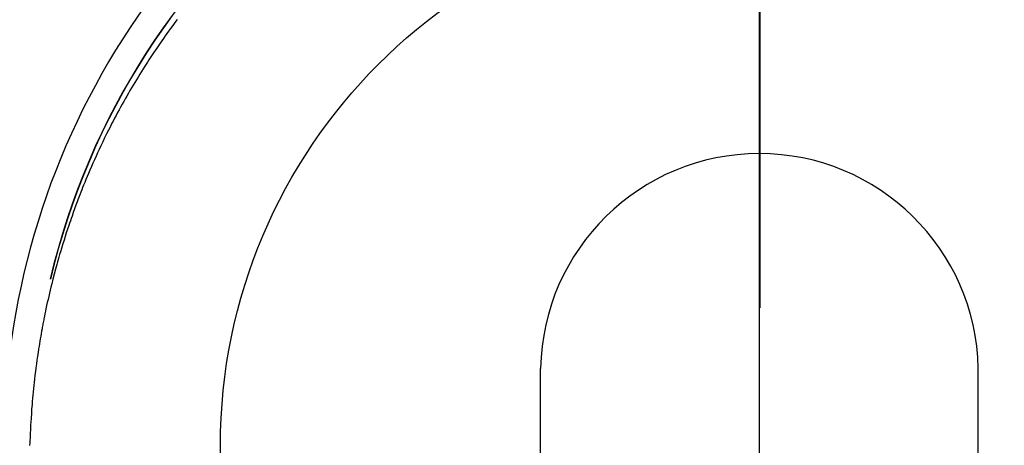
# Model space of a CAD drawing. Extents: x 55896 to 82369, y -11045 to -2175.
# Drawn here: x 72800 to 72833, y -3722 to -3708 of the extents above; entities that cross this region are included whole.
import ezdxf

# ---------------------------------------------------------------- set-up
doc = ezdxf.new("R2010")
doc.units = 0
doc.header["$LTSCALE"] = 50
doc.header["$MEASUREMENT"] = 0
doc.linetypes.add('CENTER', pattern=[2, 1.25, -0.25, 0.25, -0.25])
doc.linetypes.add('CENTER2', pattern=[1.125, 0.75, -0.125, 0.125, -0.125])
doc.layers.get('0').update_dxf_attribs({"linetype": 'CONTINUOUS'})
doc.layers.get('DEFPOINTS').update_dxf_attribs({"color": 146, "linetype": 'CONTINUOUS'})
for name, color, linetype in [('150-機器', 8, 'CONTINUOUS'), ('160-文字', 254, 'CONTINUOUS'), ('166-寸法B', 11, 'CONTINUOUS')]:
    doc.layers.add(name, color=color, linetype=linetype)
doc.styles.add('KH001', font='txt')
doc.dimstyles.new('KH1xx030', dxfattribs={"dimscale": 30, "dimtxt": 2, "dimasz": 0.6, "dimexe": 0.3, "dimexo": 1.2, "dimgap": 0.5, "dimtad": 3, "dimdec": 1, "dimdsep": 46, "dimlunit": 6, "dimtxsty": 'KH001', "dimblk": 'DOT', "dimcen": 1, "dimdle": 1, "dimclrd": 256, "dimclre": 256, "dimclrt": 256, "dimadec": 0, "dimazin": 0, "dimtfac": 1, "dimtdec": 1, "dimtix": 1, "dimtmove": 2, "dimatfit": 3, "dimldrblk": 'CLOSEDBLANK', "dimfxl": 1, "dimtolj": 1, "dimtzin": 0, "dimlwd": -1, "dimlwe": -1, "dimarcsym": 0})

# ---------------------------------------------------------------- blocks, each defined once
blk = doc.blocks.new('F402_H')
at = {"layer": '150-機器', "color": 161, "linetype": 'CENTER2'}
blk.add_line((0, 136.026), (0, -355.416), dxfattribs=at)
at = {"layer": '150-機器', "color": 13, "linetype": 'Continuous'}
for p, q in [((-7.509, -29.11), (-7.509, 2.651)), ((7.517, -29.117), (7.517, 2.651))]:
    blk.add_line(p, q, dxfattribs=at)
blk.add_lwpolyline([(-19.984, 14.622), (-20.062, 14.518), (-20.14, 14.413), (-20.218, 14.308), (-20.279, 14.224), (-20.339, 14.14), (-20.399, 14.056), (-20.459, 13.971), (-20.574, 13.807), (-20.687, 13.641), (-20.8, 13.475), (-20.911, 13.308), (-20.959, 13.235), (-21.006, 13.162), (-21.053, 13.09), (-21.1, 13.016), (-21.159, 12.925), (-21.216, 12.833), (-21.273, 12.741), (-21.33, 12.648), (-21.387, 12.556), (-21.443, 12.463), (-21.498, 12.37), (-21.553, 12.276), (-21.608, 12.183), (-21.662, 12.089), (-21.716, 11.995), (-21.77, 11.901), (-21.823, 11.806), (-21.876, 11.712), (-21.929, 11.617), (-21.981, 11.521), (-22.032, 11.426), (-22.083, 11.331), (-22.134, 11.235), (-22.184, 11.139), (-22.224, 11.062), (-22.264, 10.985), (-22.303, 10.908), (-22.342, 10.83), (-22.41, 10.694), (-22.477, 10.558), (-22.543, 10.422), (-22.608, 10.285), (-22.664, 10.167), (-22.718, 10.049), (-22.772, 9.931), (-22.826, 9.812), (-22.879, 9.693), (-22.931, 9.574), (-22.982, 9.455), (-23.033, 9.335), (-23.075, 9.235), (-23.117, 9.135), (-23.158, 9.034), (-23.198, 8.934), (-23.231, 8.853), (-23.263, 8.773), (-23.294, 8.692), (-23.326, 8.611), (-23.35, 8.55), (-23.373, 8.49), (-23.396, 8.429), (-23.419, 8.368), (-23.465, 8.246), (-23.509, 8.123), (-23.553, 8.001), (-23.597, 7.878), (-23.626, 7.796), (-23.654, 7.714), (-23.682, 7.632), (-23.71, 7.55), (-23.752, 7.426), (-23.792, 7.303), (-23.832, 7.178), (-23.871, 7.054), (-23.91, 6.93), (-23.948, 6.805), (-23.986, 6.681), (-24.023, 6.556), (-24.047, 6.472), (-24.071, 6.388), (-24.095, 6.304), (-24.118, 6.22), (-24.164, 6.053), (-24.209, 5.884), (-24.253, 5.716), (-24.295, 5.547), (-24.321, 5.441), (-24.346, 5.336), (-24.371, 5.23), (-24.396, 5.123), (-24.42, 5.017), (-24.444, 4.911), (-24.468, 4.804), (-24.49, 4.698), (-24.508, 4.612), (-24.526, 4.527), (-24.543, 4.441), (-24.56, 4.355), (-24.569, 4.313), (-24.577, 4.27), (-24.586, 4.228), (-24.594, 4.185), (-24.602, 4.142), (-24.61, 4.099), (-24.618, 4.056), (-24.626, 4.013), (-24.642, 3.927), (-24.657, 3.841), (-24.672, 3.755), (-24.687, 3.669), (-24.701, 3.583), (-24.716, 3.497), (-24.73, 3.411), (-24.744, 3.324), (-24.764, 3.194), (-24.783, 3.065), (-24.802, 2.935), (-24.82, 2.805), (-24.837, 2.674), (-24.853, 2.544), (-24.869, 2.413), (-24.884, 2.283), (-24.897, 2.174), (-24.909, 2.065), (-24.92, 1.956), (-24.931, 1.847), (-24.942, 1.737), (-24.952, 1.628), (-24.961, 1.519), (-24.97, 1.409), (-24.982, 1.256), (-24.993, 1.103), (-25.004, 0.949), (-25.013, 0.796), (-25.017, 0.73), (-25.02, 0.664), (-25.024, 0.598), (-25.027, 0.533), (-25.031, 0.445), (-25.034, 0.357), (-25.037, 0.269), (-25.041, 0.18), (-25.046, 0.092), (-25.051, 0.003)], dxfattribs=at)
for centre, radius, start, end in [((0, 0), 25.931, 0, 197.7244), ((0, -0.057), 25.02, 13.3229, 166.6771), ((0.007, -0.057), 25.02, 13.3229, 166.6771), ((0.004, 2.507), 7.514, 1.098, 178.902)]:
    blk.add_arc(centre, radius, start, end, dxfattribs=at)
at = {"layer": 'DEFPOINTS'}
blk.add_circle((0, 0), 18.5, dxfattribs=at)
blk = doc.blocks.new('_ClosedBlank')
at = {"color": 0, "linetype": 'ByBlock', "lineweight": -2}
for p, q in [((-1, 0.1667), (0, 0)), ((-1, 0.1667), (-1, -0.1667)), ((0, 0), (-1, -0.1667))]:
    blk.add_line(p, q, dxfattribs=at)
blk = doc.blocks.new('_Dot')
at = {"color": 0, "linetype": 'ByBlock', "lineweight": -2}
blk.add_line((-0.5, 0), (-1, 0), dxfattribs=at)
at = {"color": 0, "linetype": 'ByBlock', "const_width": 0.5}
blk.add_lwpolyline([(-0.25, 0, 1), (0.25, 0, 1)], format="xyb", close=True, dxfattribs=at)

msp = doc.modelspace()

# ---------------------------------------------------------------- linework, layer by layer
at = {"layer": '166-寸法B', "linetype": 'CENTER'}
msp.add_line((72825.017, -3630.139), (72825.017, -3788.802), dxfattribs=at)

# ---------------------------------------------------------------- block references
at = {"layer": '150-機器'}
msp.add_blockref('F402_H', (72825.003, -3722.372), dxfattribs=at)

# ---------------------------------------------------------------- leaders
at = {"layer": '160-文字', "annotation_type": 0, "has_hookline": 1, "hookline_direction": 0}
for points, text_width in [([(72688.677, -3714.047), (73474.663, -4806.094), (73492.663, -4806.094)], 1398.579), ([(72291.471, -3717.832), (73230.738, -5043.101), (73248.738, -5043.101)], 1630.051), ([(72017.19, -3718.443), (73198.934, -5292.72), (73216.934, -5292.72)], 1240.203)]:
    msp.add_leader(points, dimstyle='KH1xx030', override={"dimgap": 0.5, "dimtad": 1}, dxfattribs=dict(at, text_width=text_width))

doc.saveas('drawing.dxf')
